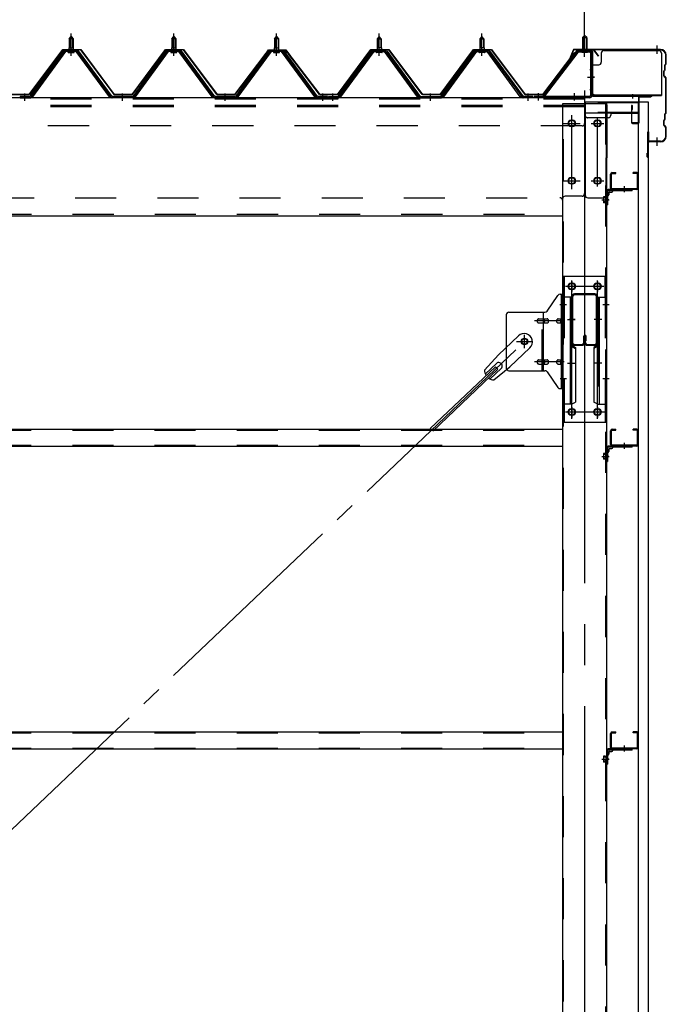
# Model space of a CAD drawing. Extents: x 868 to 32764, y 362 to 22484.
# Drawn here: x 29735 to 30994, y 16803 to 18722 of the extents above; entities that cross this region are included whole.
import ezdxf

# ---------------------------------------------------------------- set-up
doc = ezdxf.new("R2010")
doc.units = 0
doc.header["$LTSCALE"] = 80
doc.header["$MEASUREMENT"] = 0
for name, pattern in [('1PL-M', [15, 12, -1, 1, -1]), ('1PL-S', [4, 2.5, -0.5, 0.5, -0.5]), ('1PL-SL', [6.5, 5, -0.5, 0.5, -0.5]), ('HIDE-M', [2, 1, -1])]:
    doc.linetypes.add(name, pattern=pattern)
for name, color, linetype in [('-REN', 3, 'CONTINUOUS'), ('SUNPOU', 4, 'CONTINUOUS'), ('ケラバ', 3, 'CONTINUOUS'), ('ケラバ穴隠し金具', 2, 'CONTINUOUS'), ('パネル受フレ-ム', 1, 'CONTINUOUS'), ('ブレ-ス取付金物', 2, 'CONTINUOUS'), ('ヨドル-フ88', 2, 'CONTINUOUS'), ('上枠', 3, 'CONTINUOUS'), ('壁', 3, 'CONTINUOUS'), ('後柱', 3, 'CONTINUOUS'), ('後桁', 3, 'CONTINUOUS'), ('梁', 3, 'CONTINUOUS'), ('梁取付金具', 2, 'CONTINUOUS'), ('端桁金具', 1, 'CONTINUOUS'), ('胴縁', 1, 'CONTINUOUS'), ('胴縁金具', 2, 'CONTINUOUS')]:
    doc.layers.add(name, color=color, linetype=linetype)

msp = doc.modelspace()

# ---------------------------------------------------------------- linework, layer by layer
at = {"layer": '-REN', "color": 6, "linetype": '1PL-SL'}
msp.add_line((28152.5, 15650.5), (30718.5, 18094.5), dxfattribs=at)
at = {"layer": '-REN'}
for p, q in [((30706.7, 18105.4), (30667.6, 18068.1)), ((30728.8, 18082.2), (30689.7, 18045)), ((30640.5, 18038.7), (30667.6, 18068.1)), ((30661.7, 18045.3), (30535, 17924.6)), ((30666.6, 18040.2), (30539.9, 17919.5)), ((30663.7, 18051.6), (30642.3, 18031.2)), ((30672.9, 18041.8), (30651.5, 18021.5)), ((30658.9, 18019.4), (30689.7, 18045)), ((30666.6, 18040.2), (30661.7, 18045.3))]:
    msp.add_line(p, q, dxfattribs=at)
msp.add_circle((30718.5, 18094.5), 5.5, dxfattribs=at)
for centre, radius, start, end in [((30717.7, 18093.8), 16, 313.6054, 133.6054), ((30660.5, 18039.3), 20, 181.7698, 213.5268), ((30668.3, 18046.7), 6.7, 313.6054, 133.6054), ((30660.5, 18039.3), 20, 233.6841, 265.4411)]:
    msp.add_arc(centre, radius, start, end, dxfattribs=at)
at = {"layer": 'SUNPOU'}
msp.add_line((30835.5, 18663.5), (30835.5, 19624.3), dxfattribs=at)
msp.add_line((30835.5, 18663.5), (30835.5, 19624.3), dxfattribs=at)
at = {"layer": 'ケラバ', "color": 6, "linetype": '1PL-M'}
for p, q in [((30835.5, 18655), (30835.5, 18671)), ((30976.5, 18655), (30976.5, 18671)), ((30976.5, 18476), (30976.5, 18492))]:
    msp.add_line(p, q, dxfattribs=at)
at = {"layer": 'ケラバ'}
for p, q in [((30813, 18662.2), (30801, 18632.5)), ((30813.9, 18661.9), (30801.9, 18632.1)), ((30983.5, 18663.5), (30814.8, 18663.5)), ((30983.5, 18662.5), (30814.8, 18662.5)), ((30993.5, 18636.3), (30993.5, 18652.5)), ((30994.5, 18636.3), (30994.5, 18652.5)), ((30801, 18632.5), (30801.9, 18632.1)), ((30991.5, 18624.3), (30991.5, 18633.1)), ((30993.2, 18635.6), (30992.1, 18634.5)), ((30992.5, 18624.3), (30992.5, 18633.1)), ((30993.9, 18634.9), (30992.8, 18633.8)), ((30989.5, 18611.9), (30989.5, 18621.1)), ((30991.2, 18623.6), (30990.1, 18622.5)), ((30990.5, 18611.9), (30990.5, 18621.1)), ((30991.9, 18622.9), (30990.8, 18621.8)), ((30990.1, 18610.5), (30993.2, 18607.4)), ((30990.8, 18611.2), (30993.9, 18608.1)), ((30993.5, 18540.3), (30993.5, 18606.7)), ((30994.5, 18540.3), (30994.5, 18606.7)), ((30991.5, 18528.3), (30991.5, 18537.1)), ((30993.2, 18539.6), (30992.1, 18538.5)), ((30992.5, 18528.3), (30992.5, 18537.1)), ((30993.9, 18538.9), (30992.8, 18537.8)), ((30989.5, 18515.9), (30989.5, 18525.1)), ((30991.2, 18527.6), (30990.1, 18526.5)), ((30990.5, 18515.9), (30990.5, 18525.1)), ((30991.9, 18526.9), (30990.8, 18525.8)), ((30958.5, 18454.5), (30958.5, 18502.5)), ((30959.5, 18454.5), (30959.5, 18502.5)), ((30960.5, 18485.5), (30960.5, 18502.5)), ((30990.1, 18514.5), (30993.2, 18511.4)), ((30990.8, 18515.2), (30993.9, 18512.1)), ((30993.5, 18494.5), (30993.5, 18510.7)), ((30994.5, 18494.5), (30994.5, 18510.7)), ((30983.5, 18484.5), (30961.5, 18484.5)), ((30983.5, 18483.5), (30961.5, 18483.5)), ((30957.5, 18454.5), (30957.5, 18461.5)), ((30958.5, 18461.5), (30957.5, 18461.5))]:
    msp.add_line(p, q, dxfattribs=at)
for centre, radius, start, end in [((30814.8, 18661.5), 2, 90, 158.0394), ((30814.8, 18661.5), 1, 90, 158.0394), ((30983.5, 18652.5), 11, 0, 90), ((30983.5, 18652.5), 10, 0, 90), ((30993.5, 18633.1), 2, 135, 180), ((30993.5, 18633.1), 1, 135, 180), ((30992.5, 18636.3), 1, 315, 0), ((30992.5, 18636.3), 2, 315, 0), ((30991.5, 18621.1), 2, 135, 180), ((30991.5, 18621.1), 1, 135, 180), ((30990.5, 18624.3), 1, 315, 0), ((30990.5, 18624.3), 2, 315, 0), ((30991.5, 18611.9), 2, 180, 225), ((30991.5, 18611.9), 1, 180, 225), ((30992.5, 18606.7), 1, 0, 45), ((30992.5, 18606.7), 2, 0, 45), ((30993.5, 18537.1), 2, 135, 180), ((30993.5, 18537.1), 1, 135, 180), ((30992.5, 18540.3), 1, 315, 0), ((30992.5, 18540.3), 2, 315, 0), ((30991.5, 18525.1), 2, 135, 180), ((30991.5, 18525.1), 1, 135, 180), ((30990.5, 18528.3), 1, 315, 0), ((30990.5, 18528.3), 2, 315, 0), ((30959.5, 18502.5), 1, 0, 180), ((30991.5, 18515.9), 2, 180, 225), ((30991.5, 18515.9), 1, 180, 225), ((30992.5, 18510.7), 1, 0, 45), ((30992.5, 18510.7), 2, 0, 45), ((30961.5, 18485.5), 2, 180, 270), ((30961.5, 18485.5), 1, 180, 270), ((30983.5, 18494.5), 11, 270, 0), ((30983.5, 18494.5), 10, 270, 0), ((30958.5, 18454.5), 1, 180, 0)]:
    msp.add_arc(centre, radius, start, end, dxfattribs=at)
at = {"layer": 'ケラバ穴隠し金具'}
for p, q in [((30867.9, 18656.5), (30867.9, 18638.5)), ((30872.9, 18661.5), (30979.9, 18661.5)), ((30984.9, 18656.5), (30984.9, 18573.5)), ((30847.9, 18633.5), (30862.9, 18633.5)), ((30847.9, 18633.5), (30847.9, 18576.5)), ((30849.5, 18633.5), (30849.5, 18576.5)), ((30847.9, 18576.5), (30852.9, 18576.5)), ((30852.9, 18576.5), (30852.9, 18573.5)), ((30852.9, 18575.1), (30984.9, 18575.1)), ((30852.9, 18573.5), (30984.9, 18573.5))]:
    msp.add_line(p, q, dxfattribs=at)
at = {"layer": 'ケラバ穴隠し金具', "color": 6, "linetype": '1PL-S'}
for p, q in [((30851.9, 18623.5), (30845.4, 18623.5)), ((30845.4, 18585.5), (30851.9, 18585.5))]:
    msp.add_line(p, q, dxfattribs=at)
at = {"layer": 'ケラバ穴隠し金具'}
for centre, start, end in [((30872.9, 18656.5), 90, 180), ((30979.9, 18656.5), 0, 90), ((30862.9, 18638.5), 270, 0)]:
    msp.add_arc(centre, 5, start, end, dxfattribs=at)
at = {"layer": 'パネル受フレ-ム', "color": 6, "linetype": '1PL-M'}
for p, q in [((29835.5, 18651.2), (29835.5, 18694.5)), ((30035.5, 18651.2), (30035.5, 18694.5)), ((30235.5, 18651.2), (30235.5, 18694.5)), ((30435.5, 18651.2), (30435.5, 18694.5)), ((30635.5, 18651.2), (30635.5, 18694.5)), ((29745.5, 18563.5), (29745.5, 18577.8)), ((29935.5, 18563.5), (29935.5, 18577.8)), ((30135.5, 18563.5), (30135.5, 18577.8)), ((30325.5, 18563.5), (30325.5, 18577.8)), ((30345.5, 18563.5), (30345.5, 18577.8)), ((30535.5, 18563.5), (30535.5, 18577.8)), ((30725.5, 18563.5), (30725.5, 18577.8))]:
    msp.add_line(p, q, dxfattribs=at)
at = {"layer": 'パネル受フレ-ム'}
for p, q in [((30835.5, 18691), (30831.5, 18687)), ((30839.5, 18687), (30835.5, 18691)), ((29831.5, 18684.5), (29835.5, 18688.5)), ((29831.5, 18684.5), (29831.5, 18666.8)), ((29839.5, 18684.5), (29831.5, 18684.5)), ((29835.5, 18688.5), (29839.5, 18684.5)), ((29839.5, 18684.5), (29839.5, 18666.8)), ((30031.5, 18684.5), (30035.5, 18688.5)), ((30031.5, 18684.5), (30031.5, 18666.8)), ((30039.5, 18684.5), (30031.5, 18684.5)), ((30035.5, 18688.5), (30039.5, 18684.5)), ((30039.5, 18684.5), (30039.5, 18666.8)), ((30231.5, 18684.5), (30235.5, 18688.5)), ((30231.5, 18684.5), (30231.5, 18666.8)), ((30239.5, 18684.5), (30231.5, 18684.5)), ((30235.5, 18688.5), (30239.5, 18684.5)), ((30239.5, 18684.5), (30239.5, 18666.8)), ((30435.5, 18688.5), (30431.5, 18684.5)), ((30431.5, 18684.5), (30431.5, 18666.8)), ((30431.5, 18684.5), (30439.5, 18684.5)), ((30439.5, 18684.5), (30435.5, 18688.5)), ((30439.5, 18684.5), (30439.5, 18666.8)), ((30635.5, 18688.5), (30631.5, 18684.5)), ((30631.5, 18684.5), (30631.5, 18666.8)), ((30631.5, 18684.5), (30639.5, 18684.5)), ((30639.5, 18684.5), (30635.5, 18688.5)), ((30639.5, 18684.5), (30639.5, 18666.8)), ((30831.5, 18687), (30839.5, 18687)), ((30831.5, 18687), (30831.5, 18661)), ((30839.5, 18687), (30839.5, 18661)), ((29820.8, 18660.9), (29755.5, 18571.8)), ((29822.6, 18659.5), (29757.3, 18570.4)), ((29761, 18571.5), (29825.5, 18659.5)), ((29848.3, 18661.8), (29822.6, 18661.8)), ((29848.3, 18659.5), (29822.6, 18659.5)), ((29829.6, 18662.8), (29841.4, 18662.8)), ((29829.6, 18661.8), (29829.6, 18662.8)), ((29830.5, 18657.5), (29840.5, 18657.5)), ((29831.2, 18666.8), (29839.7, 18666.8)), ((29831.2, 18666.8), (29831.2, 18662.8)), ((29839.7, 18666.8), (29839.7, 18662.8)), ((29841.4, 18662.8), (29841.4, 18661.8)), ((29910, 18571.5), (29845.5, 18659.5)), ((29913.6, 18570.4), (29848.3, 18659.5)), ((29915.5, 18571.8), (29850.2, 18660.9)), ((30020.8, 18660.9), (29955.5, 18571.8)), ((30022.6, 18659.5), (29957.3, 18570.4)), ((29961, 18571.5), (30025.5, 18659.5)), ((30048.3, 18661.8), (30022.6, 18661.8)), ((30048.3, 18659.5), (30022.6, 18659.5)), ((30029.6, 18662.8), (30041.4, 18662.8)), ((30029.6, 18661.8), (30029.6, 18662.8)), ((30030.5, 18657.5), (30040.5, 18657.5)), ((30031.2, 18666.8), (30039.7, 18666.8)), ((30031.2, 18666.8), (30031.2, 18662.8)), ((30039.7, 18666.8), (30039.7, 18662.8)), ((30041.4, 18662.8), (30041.4, 18661.8)), ((30110, 18571.5), (30045.5, 18659.5)), ((30113.6, 18570.4), (30048.3, 18659.5)), ((30115.5, 18571.8), (30050.2, 18660.9)), ((30220.8, 18660.9), (30155.5, 18571.8)), ((30222.6, 18659.5), (30157.3, 18570.4)), ((30161, 18571.5), (30225.5, 18659.5)), ((30248.3, 18661.8), (30222.6, 18661.8)), ((30248.3, 18659.5), (30222.6, 18659.5)), ((30229.6, 18662.8), (30241.4, 18662.8)), ((30229.6, 18661.8), (30229.6, 18662.8)), ((30230.5, 18657.5), (30240.5, 18657.5)), ((30231.2, 18666.8), (30239.7, 18666.8)), ((30231.2, 18666.8), (30231.2, 18662.8)), ((30239.7, 18666.8), (30239.7, 18662.8)), ((30241.4, 18662.8), (30241.4, 18661.8)), ((30310, 18571.5), (30245.5, 18659.5)), ((30313.6, 18570.4), (30248.3, 18659.5)), ((30315.5, 18571.8), (30250.2, 18660.9)), ((30355.5, 18571.8), (30420.8, 18660.9)), ((30357.3, 18570.4), (30422.6, 18659.5)), ((30361, 18571.5), (30425.5, 18659.5)), ((30422.6, 18661.8), (30448.3, 18661.8)), ((30422.6, 18659.5), (30448.3, 18659.5)), ((30441.4, 18662.8), (30429.6, 18662.8)), ((30429.6, 18662.8), (30429.6, 18661.8)), ((30440.5, 18657.5), (30430.5, 18657.5)), ((30439.7, 18666.8), (30431.2, 18666.8)), ((30431.2, 18666.8), (30431.2, 18662.8)), ((30439.7, 18666.8), (30439.7, 18662.8)), ((30441.4, 18661.8), (30441.4, 18662.8)), ((30510, 18571.5), (30445.5, 18659.5)), ((30448.3, 18659.5), (30513.6, 18570.4)), ((30450.2, 18660.9), (30515.5, 18571.8)), ((30555.5, 18571.8), (30620.8, 18660.9)), ((30557.3, 18570.4), (30622.6, 18659.5)), ((30561, 18571.5), (30625.5, 18659.5)), ((30622.6, 18661.8), (30648.3, 18661.8)), ((30622.6, 18659.5), (30648.3, 18659.5)), ((30641.4, 18662.8), (30629.6, 18662.8)), ((30629.6, 18662.8), (30629.6, 18661.8)), ((30640.5, 18657.5), (30630.5, 18657.5)), ((30639.7, 18666.8), (30631.2, 18666.8)), ((30631.2, 18666.8), (30631.2, 18662.8)), ((30639.7, 18666.8), (30639.7, 18662.8)), ((30641.4, 18661.8), (30641.4, 18662.8)), ((30710, 18571.5), (30645.5, 18659.5)), ((30648.3, 18659.5), (30713.6, 18570.4)), ((30650.2, 18660.9), (30715.5, 18571.8)), ((30820.2, 18659), (30755, 18573.2)), ((30822.1, 18657.6), (30756.8, 18571.8)), ((30823.8, 18661), (30845.3, 18661)), ((30823.8, 18658.7), (30845.3, 18658.7)), ((30830.5, 18657.7), (30829.5, 18658.7)), ((30840.5, 18657.7), (30830.5, 18657.7)), ((30840.5, 18657.7), (30841.5, 18658.7)), ((30847.2, 18656.8), (30847.2, 18573.7)), ((30849.5, 18656.8), (30849.5, 18573.7)), ((29755.5, 18571.8), (29736.5, 18571.8)), ((29736.5, 18571.8), (29736.5, 18569.5)), ((29736.5, 18569.5), (29755.5, 18569.5)), ((29755.5, 18569.5), (29757, 18569.5)), ((29915.5, 18569.5), (29914, 18569.5)), ((29955.5, 18571.8), (29915.5, 18571.8)), ((29955.5, 18569.5), (29915.5, 18569.5)), ((29955.5, 18569.5), (29957, 18569.5)), ((30115.5, 18569.5), (30114, 18569.5)), ((30155.5, 18571.8), (30115.5, 18571.8)), ((30155.5, 18569.5), (30115.5, 18569.5)), ((30155.5, 18569.5), (30157, 18569.5)), ((30315.5, 18569.5), (30314, 18569.5)), ((30334.5, 18571.8), (30315.5, 18571.8)), ((30334.5, 18569.5), (30315.5, 18569.5)), ((30334.5, 18569.5), (30334.5, 18571.8)), ((30336.5, 18571.8), (30355.5, 18571.8)), ((30336.5, 18569.5), (30336.5, 18571.8)), ((30336.5, 18569.5), (30355.5, 18569.5)), ((30355.5, 18569.5), (30357, 18569.5)), ((30515.5, 18569.5), (30514, 18569.5)), ((30515.5, 18571.8), (30555.5, 18571.8)), ((30515.5, 18569.5), (30555.5, 18569.5)), ((30555.5, 18569.5), (30557, 18569.5)), ((30715.5, 18569.5), (30714, 18569.5)), ((30734.5, 18571.8), (30715.5, 18571.8)), ((30734.5, 18569.5), (30715.5, 18569.5)), ((30734.5, 18569.5), (30734.5, 18571.8)), ((30737.5, 18571.8), (30737.5, 18569.5)), ((30845.3, 18571.8), (30737.5, 18571.8)), ((30845.3, 18569.5), (30737.5, 18569.5)), ((30756.8, 18571.8), (30755, 18573.2))]:
    msp.add_line(p, q, dxfattribs=at)
at = {"layer": 'パネル受フレ-ム', "color": 6, "linetype": '1PL-SL'}
for p, q in [((30835.5, 18648.9), (30835.5, 18699.6)), ((30840.9, 18609.5), (30854.9, 18609.5)), ((30745.5, 18564.1), (30745.5, 18578.1)), ((30815.5, 18564.1), (30815.5, 18578.1))]:
    msp.add_line(p, q, dxfattribs=at)
at = {"layer": 'パネル受フレ-ム', "color": 6}
for p, q in [((29832.5, 18684.5), (29832.1, 18685.1)), ((29832.5, 18684.5), (29832.5, 18666.8)), ((29838.5, 18684.5), (29838.8, 18685.1)), ((29838.5, 18684.5), (29838.5, 18666.8)), ((30032.5, 18684.5), (30032.1, 18685.1)), ((30032.5, 18684.5), (30032.5, 18666.8)), ((30038.5, 18684.5), (30038.8, 18685.1)), ((30038.5, 18684.5), (30038.5, 18666.8)), ((30232.5, 18684.5), (30232.1, 18685.1)), ((30232.5, 18684.5), (30232.5, 18666.8)), ((30238.5, 18684.5), (30238.8, 18685.1)), ((30238.5, 18684.5), (30238.5, 18666.8)), ((30432.5, 18684.5), (30432.1, 18685.1)), ((30432.5, 18684.5), (30432.5, 18666.8)), ((30438.5, 18684.5), (30438.8, 18685.1)), ((30438.5, 18684.5), (30438.5, 18666.8)), ((30632.5, 18684.5), (30632.1, 18685.1)), ((30632.5, 18684.5), (30632.5, 18666.8)), ((30638.5, 18684.5), (30638.8, 18685.1)), ((30638.5, 18684.5), (30638.5, 18666.8)), ((30832.5, 18687), (30832.5, 18661)), ((30838.5, 18687), (30838.5, 18661))]:
    msp.add_line(p, q, dxfattribs=at)
at = {"layer": 'パネル受フレ-ム', "color": 6, "linetype": 'HIDE-M'}
for p, q in [((29741.5, 18569.5), (29741.5, 18571.8)), ((29749.5, 18569.5), (29749.5, 18571.8)), ((29931.5, 18569.5), (29931.5, 18571.8)), ((29939.5, 18569.5), (29939.5, 18571.8)), ((30131.5, 18569.5), (30131.5, 18571.8)), ((30139.5, 18569.5), (30139.5, 18571.8)), ((30321.5, 18569.5), (30321.5, 18571.8)), ((30329.5, 18569.5), (30329.5, 18571.8)), ((30341.5, 18569.5), (30341.5, 18571.8)), ((30349.5, 18569.5), (30349.5, 18571.8)), ((30531.5, 18569.5), (30531.5, 18571.8)), ((30539.5, 18569.5), (30539.5, 18571.8)), ((30721.5, 18569.5), (30721.5, 18571.8)), ((30729.5, 18569.5), (30729.5, 18571.8))]:
    msp.add_line(p, q, dxfattribs=at)
at = {"layer": 'パネル受フレ-ム'}
for centre, radius, start, end in [((29822.6, 18659.5), 2.3, 90, 143.1301), ((29830.5, 18658.5), 1, 90, 270), ((29840.5, 18658.5), 1, 270, 90), ((29848.3, 18659.5), 2.3, 36.8699, 90), ((30022.6, 18659.5), 2.3, 90, 143.1301), ((30030.5, 18658.5), 1, 90, 270), ((30040.5, 18658.5), 1, 270, 90), ((30048.3, 18659.5), 2.3, 36.8699, 90), ((30222.6, 18659.5), 2.3, 90, 143.1301), ((30230.5, 18658.5), 1, 90, 270), ((30240.5, 18658.5), 1, 270, 90), ((30248.3, 18659.5), 2.3, 36.8699, 90), ((30422.6, 18659.5), 2.3, 90, 143.1301), ((30430.5, 18658.5), 1, 90, 270), ((30440.5, 18658.5), 1, 270, 90), ((30448.3, 18659.5), 2.3, 36.8699, 90), ((30622.6, 18659.5), 2.3, 90, 143.1301), ((30630.5, 18658.5), 1, 90, 270), ((30640.5, 18658.5), 1, 270, 90), ((30648.3, 18659.5), 2.3, 36.8699, 90), ((30823.8, 18656.8), 4.2, 90, 148.7453), ((30823.8, 18656.8), 1.9, 90, 148.7453), ((30845.3, 18656.8), 4.2, 0, 90), ((30845.3, 18656.8), 1.9, 0, 90), ((29755.5, 18571.8), 2.3, 270, 323.7526), ((29757, 18574.5), 5, 270, 323.7526), ((29914, 18574.5), 5, 216.2474, 270), ((29915.5, 18571.8), 2.3, 216.2474, 270), ((29955.5, 18571.8), 2.3, 270, 323.7526), ((29957, 18574.5), 5, 270, 323.7526), ((30114, 18574.5), 5, 216.2474, 270), ((30115.5, 18571.8), 2.3, 216.2474, 270), ((30155.5, 18571.8), 2.3, 270, 323.7526), ((30157, 18574.5), 5, 270, 323.7526), ((30314, 18574.5), 5, 216.2474, 270), ((30315.5, 18571.8), 2.3, 216.2474, 270), ((30355.5, 18571.8), 2.3, 270, 323.7526), ((30357, 18574.5), 5, 270, 323.7526), ((30514, 18574.5), 5, 216.2474, 270), ((30515.5, 18571.8), 2.3, 216.2474, 270), ((30555.5, 18571.8), 2.3, 270, 323.7526), ((30557, 18574.5), 5, 270, 323.7526), ((30714, 18574.5), 5, 216.2474, 270), ((30715.5, 18571.8), 2.3, 216.2474, 270), ((30845.3, 18573.7), 1.9, 270, 0), ((30845.3, 18573.7), 4.2, 270, 0)]:
    msp.add_arc(centre, radius, start, end, dxfattribs=at)
at = {"layer": 'ブレ-ス取付金物'}
for p, q in [((30762.5, 18153.7), (30783.5, 18184.3)), ((30787.6, 18186.5), (30793, 18186.5)), ((30790.7, 18002.5), (30790.7, 18186.5)), ((30793, 18002.5), (30793, 18186.5)), ((30683, 18146.5), (30683, 18042.5)), ((30688, 18151.5), (30758.3, 18151.5)), ((30746.5, 18138.5), (30755.3, 18138.5)), ((30755.3, 18037.5), (30755.3, 18151.5)), ((30756.3, 18138.5), (30762.8, 18138.5)), ((30784.2, 18138.5), (30790.7, 18138.5)), ((30790.7, 18146.5), (30793, 18146.5)), ((30746.5, 18130.5), (30755.3, 18130.5)), ((30756.3, 18130.5), (30762.8, 18130.5)), ((30784.2, 18130.5), (30790.7, 18130.5)), ((30746.5, 18058.5), (30755.3, 18058.5)), ((30756.3, 18058.5), (30762.8, 18058.5)), ((30784.2, 18058.5), (30790.7, 18058.5)), ((30688, 18037.5), (30758.3, 18037.5)), ((30746.5, 18050.5), (30755.3, 18050.5)), ((30756.3, 18050.5), (30762.8, 18050.5)), ((30784.2, 18050.5), (30790.7, 18050.5)), ((30790.7, 18042.5), (30793, 18042.5)), ((30762.5, 18035.3), (30783.5, 18004.7)), ((30787.6, 18002.5), (30793, 18002.5))]:
    msp.add_line(p, q, dxfattribs=at)
at = {"layer": 'ブレ-ス取付金物', "color": 6, "linetype": '1PL-SL'}
for p, q in [((30786.9, 18166.5), (30798, 18166.5)), ((30795.5, 18134.5), (30738.1, 18134.5)), ((30702.5, 18094.5), (30734.3, 18094.5)), ((30718.5, 18081.5), (30718.5, 18107.4)), ((30795.5, 18054.5), (30738.1, 18054.5)), ((30788, 18022.5), (30796.9, 18022.5))]:
    msp.add_line(p, q, dxfattribs=at)
at = {"layer": 'ブレ-ス取付金物', "color": 6, "linetype": 'HIDE-M'}
msp.add_line((30753, 18037.5), (30753, 18151.5), dxfattribs=at)
at = {"layer": 'ブレ-ス取付金物'}
msp.add_circle((30718.5, 18094.5), 6.5, dxfattribs=at)
for centre, radius, start, end in [((30787.6, 18181.5), 5, 90, 145.561), ((30787.6, 18181.5), 5, 90, 145.561), ((30758.3, 18156.5), 5, 270, 325.561), ((30688, 18146.5), 5, 90, 180), ((30747.5, 18134.5), 4.56, 160.0776, 180), ((30747.5, 18134.5), 4.56, 180, 199.9224), ((30747, 18134.7), 4.01, 138.8141, 160.0776), ((30747, 18134.3), 4.01, 199.9224, 221.1859), ((30746.7, 18135), 3.57, 115.3323, 138.8141), ((30746.5, 18135.4), 3.07, 90, 115.3323), ((30755.3, 18136.9), 1.61, 56.4659, 90), ((30754.5, 18135.7), 2.98, 32.0054, 56.4659), ((30753.3, 18135), 4.4, 14.5143, 32.0054), ((30753.3, 18134), 4.4, 327.9946, 345.4857), ((30751.4, 18134.5), 6.38, 0, 14.5143), ((30751.4, 18134.5), 6.38, 345.4857, 0), ((30762.8, 18136.9), 1.61, 56.4659, 90), ((30762, 18135.7), 2.98, 32.0054, 56.4659), ((30760.8, 18135), 4.4, 14.5143, 32.0054), ((30760.8, 18134), 4.4, 327.9946, 345.4857), ((30758.9, 18134.5), 6.38, 0, 14.5143), ((30758.9, 18134.5), 6.38, 345.4857, 0), ((30785.2, 18134.5), 4.56, 160.0776, 180), ((30785.2, 18134.5), 4.56, 180, 199.9224), ((30784.7, 18134.7), 4.01, 138.8141, 160.0776), ((30784.7, 18134.3), 4.01, 199.9224, 221.1859), ((30784.4, 18135), 3.57, 115.3323, 138.8141), ((30784.2, 18135.4), 3.07, 90, 115.3323), ((30794.6, 18134.5), 6.38, 165.4857, 180), ((30794.6, 18134.5), 6.38, 180, 194.5143), ((30792.6, 18135), 4.4, 147.9946, 165.4857), ((30792.6, 18134), 4.4, 194.5143, 212.0054), ((30791.4, 18135.7), 2.98, 123.5341, 147.9946), ((30790.7, 18136.9), 1.61, 90, 123.5341), ((30746.7, 18134), 3.57, 221.1859, 244.6677), ((30746.5, 18133.6), 3.07, 244.6677, 270), ((30755.3, 18132.1), 1.61, 270, 303.5341), ((30754.5, 18133.2), 2.98, 303.5341, 327.9946), ((30762.8, 18132.1), 1.61, 270, 303.5341), ((30762, 18133.2), 2.98, 303.5341, 327.9946), ((30784.4, 18134), 3.57, 221.1859, 244.6677), ((30784.2, 18133.6), 3.07, 244.6677, 270), ((30791.4, 18133.2), 2.98, 212.0054, 236.4659), ((30790.7, 18132.1), 1.61, 236.4659, 270), ((30747.5, 18054.5), 4.56, 160.0776, 180), ((30747, 18054.7), 4.01, 138.8141, 160.0776), ((30746.7, 18055), 3.57, 115.3323, 138.8141), ((30746.5, 18055.4), 3.07, 90, 115.3323), ((30755.3, 18056.9), 1.61, 56.4659, 90), ((30754.5, 18055.7), 2.98, 32.0054, 56.4659), ((30753.3, 18055), 4.4, 14.5143, 32.0054), ((30751.4, 18054.5), 6.38, 0, 14.5143), ((30762.8, 18056.9), 1.61, 56.4659, 90), ((30762, 18055.7), 2.98, 32.0054, 56.4659), ((30760.8, 18055), 4.4, 14.5143, 32.0054), ((30758.9, 18054.5), 6.38, 0, 14.5143), ((30785.2, 18054.5), 4.56, 160.0776, 180), ((30784.7, 18054.7), 4.01, 138.8141, 160.0776), ((30784.4, 18055), 3.57, 115.3323, 138.8141), ((30784.2, 18055.4), 3.07, 90, 115.3323), ((30794.6, 18054.5), 6.38, 165.4857, 180), ((30792.6, 18055), 4.4, 147.9946, 165.4857), ((30791.4, 18055.7), 2.98, 123.5341, 147.9946), ((30790.7, 18056.9), 1.61, 90, 123.5341), ((30688, 18042.5), 5, 180, 270), ((30747.5, 18054.5), 4.56, 180, 199.9224), ((30747, 18054.3), 4.01, 199.9224, 221.1859), ((30746.7, 18054), 3.57, 221.1859, 244.6677), ((30746.5, 18053.6), 3.07, 244.6677, 270), ((30755.3, 18052.1), 1.61, 270, 303.5341), ((30754.5, 18053.2), 2.98, 303.5341, 327.9946), ((30753.3, 18054), 4.4, 327.9946, 345.4857), ((30751.4, 18054.5), 6.38, 345.4857, 0), ((30758.3, 18032.5), 5, 34.439, 90), ((30762.8, 18052.1), 1.61, 270, 303.5341), ((30762, 18053.2), 2.98, 303.5341, 327.9946), ((30760.8, 18054), 4.4, 327.9946, 345.4857), ((30758.9, 18054.5), 6.38, 345.4857, 0), ((30785.2, 18054.5), 4.56, 180, 199.9224), ((30784.7, 18054.3), 4.01, 199.9224, 221.1859), ((30784.4, 18054), 3.57, 221.1859, 244.6677), ((30784.2, 18053.6), 3.07, 244.6677, 270), ((30794.6, 18054.5), 6.38, 180, 194.5143), ((30792.6, 18054), 4.4, 194.5143, 212.0054), ((30791.4, 18053.2), 2.98, 212.0054, 236.4659), ((30790.7, 18052.1), 1.61, 236.4659, 270), ((30787.6, 18007.5), 5, 214.439, 270)]:
    msp.add_arc(centre, radius, start, end, dxfattribs=at)
at = {"layer": 'ヨドル-フ88'}
for p, q in [((29754.2, 18576), (29819.4, 18663.5)), ((29819.7, 18663), (29754.4, 18575.5)), ((29819.4, 18663.5), (29854.4, 18663.5)), ((29854.2, 18663), (29819.7, 18663)), ((29919.4, 18575.5), (29854.2, 18663)), ((29854.4, 18663.5), (29919.7, 18576)), ((29954.2, 18576), (30019.4, 18663.5)), ((30019.7, 18663), (29954.4, 18575.5)), ((30019.4, 18663.5), (30054.4, 18663.5)), ((30054.2, 18663), (30019.7, 18663)), ((30119.4, 18575.5), (30054.2, 18663)), ((30054.4, 18663.5), (30119.7, 18576)), ((30154.2, 18576), (30215.4, 18656.2)), ((30215.8, 18655.9), (30154.4, 18575.5)), ((30211.2, 18650.5), (30220.2, 18662.5)), ((30220.4, 18662), (30211.6, 18650.2)), ((30215.4, 18656.2), (30223.2, 18662.5)), ((30223.4, 18662), (30215.8, 18655.9)), ((30220.2, 18662.5), (30250.7, 18662.5)), ((30250.5, 18662), (30220.4, 18662)), ((30223.2, 18662.5), (30253.7, 18662.5)), ((30253.4, 18662), (30223.4, 18662)), ((30258.1, 18655.9), (30250.5, 18662)), ((30250.7, 18662.5), (30258.5, 18656.2)), ((30262.3, 18650.2), (30253.4, 18662)), ((30253.7, 18662.5), (30262.7, 18650.5)), ((30319.4, 18575.5), (30258.1, 18655.9)), ((30258.5, 18656.2), (30319.7, 18576)), ((30354.2, 18576), (30419.4, 18663.5)), ((30419.7, 18663), (30354.4, 18575.5)), ((30419.4, 18663.5), (30454.4, 18663.5)), ((30454.2, 18663), (30419.7, 18663)), ((30519.4, 18575.5), (30454.2, 18663)), ((30454.4, 18663.5), (30519.7, 18576)), ((30554.2, 18576), (30619.4, 18663.5)), ((30619.7, 18663), (30554.4, 18575.5)), ((30619.4, 18663.5), (30654.4, 18663.5)), ((30654.2, 18663), (30619.7, 18663)), ((30719.4, 18575.5), (30654.2, 18663)), ((30654.4, 18663.5), (30719.7, 18576)), ((30754.2, 18576), (30815.4, 18656.2)), ((30815.8, 18655.9), (30754.4, 18575.5)), ((30815.4, 18656.2), (30823.2, 18662.5)), ((30823.4, 18662), (30815.8, 18655.9)), ((30823.2, 18662.5), (30853.7, 18662.5)), ((30853.4, 18662), (30823.4, 18662)), ((30862.3, 18650.2), (30853.4, 18662)), ((30853.7, 18662.5), (30862.7, 18650.5)), ((30211.6, 18650.2), (30211.2, 18650.5)), ((30262.7, 18650.5), (30262.3, 18650.2)), ((30862.7, 18650.5), (30862.3, 18650.2)), ((29754.4, 18575.5), (29719.4, 18575.5)), ((29719.7, 18576), (29754.2, 18576)), ((29954.4, 18575.5), (29919.4, 18575.5)), ((29919.7, 18576), (29954.2, 18576)), ((30154.4, 18575.5), (30119.4, 18575.5)), ((30119.7, 18576), (30154.2, 18576)), ((30354.4, 18575.5), (30319.4, 18575.5)), ((30319.7, 18576), (30354.2, 18576)), ((30554.4, 18575.5), (30519.4, 18575.5)), ((30519.7, 18576), (30554.2, 18576)), ((30754.4, 18575.5), (30719.4, 18575.5)), ((30719.7, 18576), (30754.2, 18576))]:
    msp.add_line(p, q, dxfattribs=at)
at = {"layer": '上枠'}
for p, q in [((30819.9, 18660.6), (30813.5, 18651.5)), ((30813.5, 18651.5), (30814.3, 18650.9)), ((30820.7, 18660.1), (30814.3, 18650.9)), ((30848.5, 18661.5), (30821.5, 18661.5)), ((30848.5, 18660.5), (30821.5, 18660.5)), ((30849.5, 18659.5), (30849.5, 18574.5)), ((30850.5, 18659.5), (30850.5, 18574.5)), ((30851.5, 18573.5), (30964.5, 18573.5)), ((30851.5, 18572.5), (30964.5, 18572.5)), ((30940.5, 18570.5), (30940.5, 18521.5)), ((30941.5, 18521.5), (30941.5, 18570.5)), ((30942.5, 18571.5), (30964.5, 18571.5)), ((30926.5, 18553.5), (30926.5, 18521.5)), ((30927.5, 18521.5), (30927.5, 18553.5)), ((30927.5, 18546.5), (30928.5, 18546.5)), ((30928.5, 18546.5), (30928.5, 18553.5)), ((30939.5, 18520.5), (30928.5, 18520.5)), ((30928.5, 18519.5), (30939.5, 18519.5))]:
    msp.add_line(p, q, dxfattribs=at)
at = {"layer": '上枠', "color": 6, "linetype": '1PL-M'}
for p, q in [((30835.5, 18655.5), (30835.5, 18666.5)), ((30854.4, 18609.5), (30846, 18609.5)), ((30928.5, 18576.7), (30928.5, 18568.2))]:
    msp.add_line(p, q, dxfattribs=at)
at = {"layer": '上枠'}
for centre, radius, start, end in [((30821.5, 18659.5), 2, 90, 145.008), ((30821.5, 18659.5), 1, 90, 145.008), ((30848.5, 18659.5), 2, 0, 90), ((30848.5, 18659.5), 1, 0, 90), ((30851.5, 18574.5), 2, 180, 270), ((30851.5, 18574.5), 1, 180, 270), ((30942.5, 18570.5), 2, 90, 180), ((30942.5, 18570.5), 1, 90, 180), ((30964.5, 18572.5), 1, 270, 90), ((30927.5, 18553.5), 1, 0, 180), ((30928.5, 18521.5), 2, 180, 270), ((30928.5, 18521.5), 1, 180, 270), ((30939.5, 18521.5), 2, 270, 0), ((30939.5, 18521.5), 1, 270, 0)]:
    msp.add_arc(centre, radius, start, end, dxfattribs=at)
at = {"layer": '上枠', "color": 0, "linetype": 'ByBlock'}
msp.add_point((30965.4, 18572.4), dxfattribs=at)
msp.add_point((30965.4, 18572.4), dxfattribs=at)
at = {"layer": '壁'}
for p, q in [((30960, 18560.5), (30940, 18560.5)), ((30940, 18560.5), (30940, 15372.5)), ((30960, 15372.5), (30960, 18560.5))]:
    msp.add_line(p, q, dxfattribs=at)
at = {"layer": '後柱', "color": 6, "linetype": '1PL-M'}
msp.add_line((30835.5, 18583.5), (30835.5, 15343.5), dxfattribs=at)
at = {"layer": '後柱'}
for p, q in [((30793, 18558.5), (30878, 18558.5)), ((30793, 15368.5), (30793, 18558.5)), ((30878, 18558.5), (30878, 15368.5)), ((30812, 18525.5), (30809, 18525.5)), ((30862, 18525.5), (30859, 18525.5)), ((30809, 18513.5), (30812, 18513.5)), ((30859, 18513.5), (30862, 18513.5)), ((30812, 18413.5), (30809, 18413.5)), ((30809, 18401.5), (30812, 18401.5)), ((30862, 18413.5), (30859, 18413.5)), ((30859, 18401.5), (30862, 18401.5)), ((30812, 18208), (30809, 18208)), ((30809, 18196), (30812, 18196)), ((30862, 18208), (30859, 18208)), ((30859, 18196), (30862, 18196)), ((30812, 17963), (30809, 17963)), ((30862, 17963), (30859, 17963)), ((30809, 17951), (30812, 17951)), ((30859, 17951), (30862, 17951))]:
    msp.add_line(p, q, dxfattribs=at)
at = {"layer": '後柱', "color": 6, "linetype": 'HIDE-M'}
for p, q in [((30794.6, 15368.5), (30794.6, 18558.5)), ((30876.4, 18558.5), (30876.4, 15368.5)), ((30872.4, 18376.1), (30872.4, 18364.9)), ((30876, 18376.1), (30872.4, 18376.1)), ((30877.3, 18375), (30872.4, 18375)), ((30876, 18374.5), (30872.4, 18374.5)), ((30876, 18366.5), (30872.4, 18366.5)), ((30877.3, 18366), (30872.4, 18366)), ((30876, 18364.9), (30872.4, 18364.9)), ((30793, 18172.5), (30794.6, 18172.5)), ((30876.4, 18172.5), (30878, 18172.5)), ((30793, 18160.5), (30794.6, 18160.5)), ((30876.4, 18160.5), (30878, 18160.5)), ((30793, 18028.5), (30794.6, 18028.5)), ((30876.4, 18028.5), (30878, 18028.5)), ((30793, 18016.5), (30794.6, 18016.5)), ((30876.4, 18016.5), (30878, 18016.5)), ((30872.4, 17876.1), (30872.4, 17864.9)), ((30876, 17876.1), (30872.4, 17876.1)), ((30877.3, 17875), (30872.4, 17875)), ((30876, 17874.5), (30872.4, 17874.5)), ((30876, 17866.5), (30872.4, 17866.5)), ((30877.3, 17866), (30872.4, 17866)), ((30876, 17864.9), (30872.4, 17864.9)), ((30876, 17286.1), (30872.4, 17286.1)), ((30872.4, 17286.1), (30872.4, 17274.9)), ((30877.3, 17285), (30872.4, 17285)), ((30876, 17284.5), (30872.4, 17284.5)), ((30876, 17276.5), (30872.4, 17276.5)), ((30877.3, 17276), (30872.4, 17276)), ((30876, 17274.9), (30872.4, 17274.9))]:
    msp.add_line(p, q, dxfattribs=at)
at = {"layer": '後柱', "color": 6, "linetype": '1PL-SL'}
for p, q in [((30798, 18519.5), (30823, 18519.5)), ((30810.5, 18396.5), (30810.5, 18530.5)), ((30848, 18519.5), (30873, 18519.5)), ((30860.5, 18396.5), (30860.5, 18530.5)), ((30798, 18407.5), (30823, 18407.5)), ((30848, 18407.5), (30873, 18407.5)), ((30869, 18370.5), (30883, 18370.5)), ((30869, 18370.5), (30883, 18370.5)), ((30810.5, 17944), (30810.5, 18213)), ((30860.5, 17944), (30860.5, 18213)), ((30798, 18202), (30823, 18202)), ((30848, 18202), (30873, 18202)), ((30788, 18166.5), (30800.3, 18166.5)), ((30870.7, 18166.5), (30883, 18166.5)), ((30788, 18022.5), (30800.3, 18022.5)), ((30870.7, 18022.5), (30883, 18022.5)), ((30798, 17957), (30823, 17957)), ((30848, 17957), (30873, 17957)), ((30869, 17870.5), (30883, 17870.5)), ((30869, 17870.5), (30883, 17870.5)), ((30869, 17280.5), (30883, 17280.5)), ((30869, 17280.5), (30883, 17280.5))]:
    msp.add_line(p, q, dxfattribs=at)
at = {"layer": '後柱'}
for centre, start, end in [((30809, 18519.5), 90, 270), ((30812, 18519.5), 270, 90), ((30859, 18519.5), 90, 270), ((30862, 18519.5), 270, 90), ((30809, 18407.5), 90, 270), ((30812, 18407.5), 270, 90), ((30859, 18407.5), 90, 270), ((30862, 18407.5), 270, 90), ((30809, 18202), 90, 270), ((30812, 18202), 270, 90), ((30859, 18202), 90, 270), ((30862, 18202), 270, 90), ((30809, 17957), 90, 270), ((30812, 17957), 270, 90), ((30859, 17957), 90, 270), ((30862, 17957), 270, 90)]:
    msp.add_arc(centre, 6, start, end, dxfattribs=at)
at = {"layer": '後柱', "color": 6, "linetype": 'HIDE-M'}
for centre, radius, start, end in [((30876, 18376.5), 0.4, 270, 0), ((30876, 18376.5), 2, 270, 0), ((30876, 18364.5), 2, 0, 90), ((30876, 18364.5), 0.4, 0, 90), ((30876, 17876.5), 0.4, 270, 0), ((30876, 17876.5), 2, 270, 0), ((30876, 17864.5), 2, 0, 90), ((30876, 17864.5), 0.4, 0, 90), ((30876, 17286.5), 2, 270, 0), ((30876, 17286.5), 0.4, 270, 0), ((30876, 17274.5), 2, 0, 90), ((30876, 17274.5), 0.4, 0, 90)]:
    msp.add_arc(centre, radius, start, end, dxfattribs=at)
at = {"layer": '後桁'}
for p, q in [((30835.5, 18569.5), (28035.5, 18569.5)), ((30835.5, 18569.5), (30835.5, 18382.5)), ((30792.5, 18372.5), (30792.5, 18339.5)), ((30830.5, 18377.5), (30797.5, 18377.5)), ((30792.5, 18344.3), (30792.5, 18339.5)), ((28078.5, 18339.5), (30792.5, 18339.5))]:
    msp.add_line(p, q, dxfattribs=at)
at = {"layer": '後桁', "color": 6, "linetype": 'HIDE-M'}
for p, q in [((30835.5, 18566.7), (28035.5, 18566.7)), ((30835.5, 18554.5), (28035.5, 18554.5)), ((30835.5, 18551.7), (28035.5, 18551.7)), ((30830.5, 18514.5), (28040.5, 18514.5)), ((28083.5, 18374.5), (30787.5, 18374.5)), ((28078.5, 18342.3), (30792.5, 18342.3))]:
    msp.add_line(p, q, dxfattribs=at)
at = {"layer": '後桁', "color": 6, "linetype": '1PL-SL'}
for p, q in [((30794.5, 18519.5), (30826.5, 18519.5)), ((30810.5, 18391.5), (30810.5, 18535.5)), ((30794.5, 18407.5), (30826.5, 18407.5))]:
    msp.add_line(p, q, dxfattribs=at)
at = {"layer": '後桁'}
for centre in [(30810.5, 18519.5), (30810.5, 18407.5)]:
    msp.add_circle(centre, 6, dxfattribs=at)
at = {"layer": '後桁', "color": 6, "linetype": 'HIDE-M'}
for centre, start, end in [((30830.5, 18519.5), 270, 0), ((30787.5, 18369.5), 0, 90)]:
    msp.add_arc(centre, 5, start, end, dxfattribs=at)
at = {"layer": '後桁'}
for centre, start, end in [((30830.5, 18382.5), 270, 0), ((30797.5, 18372.5), 90, 180)]:
    msp.add_arc(centre, 5, start, end, dxfattribs=at)
at = {"layer": '梁'}
for p, q in [((30810.5, 18181.8), (30810.5, 18092.2)), ((30812.1, 18181.8), (30812.1, 18092.2)), ((30855.3, 18187), (30815.7, 18187)), ((30855.3, 18185.4), (30815.7, 18185.4)), ((30858.9, 18092.2), (30858.9, 18181.8)), ((30860.5, 18092.2), (30860.5, 18181.8)), ((30833.9, 18092.2), (30833.9, 18104.6)), ((30835.5, 18092.2), (30835.5, 18104.6)), ((30837.1, 18102), (30835.5, 18102)), ((30837.1, 18092.2), (30837.1, 18104.6)), ((30838.7, 18096), (30837.1, 18096)), ((30838.7, 18096), (30838.7, 18104.6)), ((30815.7, 18088.6), (30830.3, 18088.6)), ((30815.7, 18087), (30830.3, 18087)), ((30840.7, 18088.6), (30855.3, 18088.6)), ((30840.7, 18087), (30855.3, 18087))]:
    msp.add_line(p, q, dxfattribs=at)
at = {"layer": '梁', "color": 6, "linetype": '1PL-SL'}
for p, q in [((30817.1, 18137), (30805.5, 18137)), ((30865.5, 18137), (30853.9, 18137))]:
    msp.add_line(p, q, dxfattribs=at)
at = {"layer": '梁', "color": 6, "linetype": 'HIDE-M'}
for p, q in [((30810.5, 18144.5), (30812.1, 18144.5)), ((30858.9, 18144.5), (30860.5, 18144.5)), ((30810.5, 18129.5), (30812.1, 18129.5)), ((30858.9, 18129.5), (30860.5, 18129.5))]:
    msp.add_line(p, q, dxfattribs=at)
at = {"layer": '梁'}
for centre, radius, start, end in [((30815.7, 18181.8), 5.2, 90, 180), ((30815.7, 18181.8), 5.2, 90, 180), ((30815.7, 18181.8), 3.6, 90, 180), ((30855.3, 18181.8), 5.2, 0, 90), ((30855.3, 18181.8), 3.6, 0, 90), ((30836.3, 18104.6), 2.4, 0, 180), ((30836.3, 18104.6), 0.8, 0, 180), ((30815.7, 18092.2), 5.2, 180, 270), ((30815.7, 18092.2), 3.6, 180, 270), ((30830.3, 18092.2), 3.6, 270, 0), ((30830.3, 18092.2), 5.2, 270, 0), ((30840.7, 18092.2), 5.2, 180, 270), ((30840.7, 18092.2), 3.6, 180, 270), ((30855.3, 18092.2), 5.2, 270, 0), ((30855.3, 18092.2), 3.6, 270, 0)]:
    msp.add_arc(centre, radius, start, end, dxfattribs=at)
at = {"layer": '梁取付金具'}
for p, q in [((30793, 18222), (30878, 18222)), ((30793, 18222), (30793, 17937)), ((30795.3, 18222), (30795.3, 18181)), ((30875.7, 18181), (30875.7, 18221.8)), ((30878, 18222), (30878, 17937)), ((30809.8, 18181), (30793, 18181)), ((30807.5, 18181), (30807.5, 17972)), ((30809.8, 18181), (30809.8, 18087)), ((30861.2, 18181), (30861.2, 18087)), ((30861.2, 18181), (30878, 18181)), ((30863.5, 18181), (30863.5, 17972)), ((30807.5, 18087), (30809.8, 18087)), ((30807.5, 18087), (30809.8, 18087)), ((30807.5, 18085.2), (30809.8, 18085.2)), ((30809.8, 18087), (30817.5, 18082.5)), ((30809.8, 18085.2), (30817.5, 18080.8)), ((30817.5, 18082.5), (30817.5, 17976.4)), ((30861.2, 18087), (30853.5, 18082.5)), ((30861.2, 18085.2), (30853.5, 18080.8)), ((30853.5, 18082.5), (30853.5, 17976.4)), ((30863.5, 18087), (30861.2, 18087)), ((30863.5, 18087), (30861.2, 18087)), ((30863.5, 18085.2), (30861.2, 18085.2)), ((30809.8, 17972), (30793, 17972)), ((30795.3, 17972), (30795.3, 17937)), ((30809.8, 17972), (30817.5, 17976.4)), ((30861.2, 17972), (30853.5, 17976.4)), ((30861.2, 17972), (30878, 17972)), ((30875.7, 17972), (30875.7, 17937)), ((30793, 17937), (30878, 17937))]:
    msp.add_line(p, q, dxfattribs=at)
at = {"layer": '梁取付金具', "color": 6, "linetype": '1PL-SL'}
for p, q in [((30810.5, 18211.6), (30810.5, 18191.6)), ((30860.5, 18211.6), (30860.5, 18191.6)), ((30798.5, 18202), (30872.7, 18202)), ((30802, 18137), (30816.9, 18137)), ((30868.9, 18137), (30854, 18137)), ((30802, 18052), (30816.9, 18052)), ((30868.9, 18052), (30854, 18052)), ((30810.5, 17966.6), (30810.5, 17946.6)), ((30860.5, 17966.6), (30860.5, 17946.6)), ((30798.7, 17957), (30873.9, 17957))]:
    msp.add_line(p, q, dxfattribs=at)
at = {"layer": '梁取付金具', "color": 6, "linetype": 'HIDE-M'}
for p, q in [((30795.3, 18181), (30795.3, 17972)), ((30875.7, 18181), (30875.7, 17972)), ((30809.8, 18087), (30809.8, 17972)), ((30861.2, 18087), (30861.2, 17972))]:
    msp.add_line(p, q, dxfattribs=at)
at = {"layer": '梁取付金具'}
for centre in [(30810.5, 18202), (30860.5, 18202), (30810.5, 17957), (30860.5, 17957)]:
    msp.add_circle(centre, 6, dxfattribs=at)
at = {"layer": '端桁金具'}
for p, q in [((30836.5, 18560.5), (30836.5, 18379.5)), ((30941.5, 18560.5), (30836.5, 18560.5)), ((30877, 18560.5), (30877, 18555.5)), ((30879, 18555.5), (30877, 18555.5)), ((30879, 18555.5), (30879, 18452.5)), ((30941.5, 18539.5), (30941.5, 18560.5)), ((30886.5, 18539.5), (30886.5, 18535.5)), ((30886.5, 18539.5), (30941.5, 18539.5)), ((30917.5, 18540.5), (30917.5, 18539.5)), ((30881.5, 18530.5), (30879, 18530.5)), ((30877, 18452.5), (30879, 18452.5)), ((30877, 18452.5), (30877, 18379.5)), ((30841.5, 18374.5), (30872, 18374.5))]:
    msp.add_line(p, q, dxfattribs=at)
at = {"layer": '端桁金具', "color": 6, "linetype": 'HIDE-M'}
for p, q in [((30941.5, 18559.5), (30836.5, 18559.5)), ((30878, 18452.5), (30878, 18555.5)), ((30941.5, 18540.5), (30836.5, 18540.5)), ((30886.5, 18539.5), (30836.5, 18539.5)), ((30879, 18530.5), (30841.5, 18530.5))]:
    msp.add_line(p, q, dxfattribs=at)
at = {"layer": '端桁金具', "color": 6, "linetype": '1PL-S'}
for p, q in [((30849.5, 18519.5), (30871.5, 18519.5)), ((30860.5, 18508.5), (30860.5, 18530.5)), ((30849.5, 18407.5), (30871.5, 18407.5)), ((30860.5, 18396.5), (30860.5, 18418.5))]:
    msp.add_line(p, q, dxfattribs=at)
at = {"layer": '端桁金具'}
for centre in [(30860.5, 18519.5), (30860.5, 18407.5)]:
    msp.add_circle(centre, 6, dxfattribs=at)
at = {"layer": '端桁金具', "color": 6, "linetype": 'HIDE-M'}
msp.add_arc((30841.5, 18535.5), 5, 180, 270, dxfattribs=at)
at = {"layer": '端桁金具'}
for centre, start, end in [((30881.5, 18535.5), 270, 0), ((30841.5, 18379.5), 180, 270), ((30872, 18379.5), 270, 0)]:
    msp.add_arc(centre, 5, start, end, dxfattribs=at)
at = {"layer": '胴縁'}
for p, q in [((30886, 18393.5), (30886, 18420.5)), ((30887.6, 18393.5), (30887.6, 18420.5)), ((30889, 18423.5), (30896, 18423.5)), ((30889, 18421.9), (30896, 18421.9)), ((30896, 18421.9), (30896, 18423.5)), ((30937, 18423.5), (30930, 18423.5)), ((30930, 18421.9), (30930, 18423.5)), ((30937, 18421.9), (30930, 18421.9)), ((30938.4, 18393.5), (30938.4, 18420.5)), ((30940, 18393.5), (30940, 18420.5)), ((30937, 18392.1), (30889, 18392.1)), ((30937, 18390.5), (30889, 18390.5)), ((28078, 17923.5), (30793, 17923.5)), ((30889, 17923.5), (30896, 17923.5)), ((30889, 17921.9), (30896, 17921.9)), ((30896, 17921.9), (30896, 17923.5)), ((30937, 17923.5), (30930, 17923.5)), ((30930, 17921.9), (30930, 17923.5)), ((30937, 17921.9), (30930, 17921.9)), ((30886, 17893.5), (30886, 17920.5)), ((30887.6, 17893.5), (30887.6, 17920.5)), ((30938.4, 17893.5), (30938.4, 17920.5)), ((30940, 17893.5), (30940, 17920.5)), ((28078, 17890.5), (30793, 17890.5)), ((30937, 17892.1), (30889, 17892.1)), ((30937, 17890.5), (30889, 17890.5)), ((28078, 17333.5), (30793, 17333.5)), ((30886, 17303.5), (30886, 17330.5)), ((30887.6, 17303.5), (30887.6, 17330.5)), ((30889, 17333.5), (30896, 17333.5)), ((30889, 17331.9), (30896, 17331.9)), ((30896, 17331.9), (30896, 17333.5)), ((30930, 17331.9), (30930, 17333.5)), ((30937, 17333.5), (30930, 17333.5)), ((30937, 17331.9), (30930, 17331.9)), ((30938.4, 17303.5), (30938.4, 17330.5)), ((30940, 17303.5), (30940, 17330.5)), ((28078, 17300.5), (30793, 17300.5)), ((30937, 17302.1), (30889, 17302.1)), ((30937, 17300.5), (30889, 17300.5))]:
    msp.add_line(p, q, dxfattribs=at)
at = {"layer": '胴縁', "color": 6, "linetype": 'HIDE-M'}
for p, q in [((30908, 18392.1), (30908, 18390.5)), ((30918, 18392.1), (30918, 18390.5)), ((28078, 17921.9), (30793, 17921.9)), ((28078, 17892.1), (30793, 17892.1)), ((30908, 17892.1), (30908, 17890.5)), ((30918, 17892.1), (30918, 17890.5)), ((28078, 17331.9), (30793, 17331.9)), ((28078, 17302.1), (30793, 17302.1)), ((30908, 17302.1), (30908, 17300.5)), ((30918, 17302.1), (30918, 17300.5))]:
    msp.add_line(p, q, dxfattribs=at)
at = {"layer": '胴縁', "color": 6, "linetype": '1PL-M'}
for p, q in [((30913, 18385.5), (30913, 18397.1)), ((30913, 17885.5), (30913, 17897.1)), ((30913, 17295.5), (30913, 17307.1))]:
    msp.add_line(p, q, dxfattribs=at)
at = {"layer": '胴縁'}
for centre, radius, start, end in [((30889, 18420.5), 3, 90, 180), ((30889, 18420.5), 1.4, 90, 180), ((30937, 18420.5), 3, 0, 90), ((30937, 18420.5), 1.4, 0, 90), ((30889, 18393.5), 3, 180, 270), ((30889, 18393.5), 1.4, 180, 270), ((30937, 18393.5), 3, 270, 0), ((30937, 18393.5), 1.4, 270, 0), ((30889, 17920.5), 3, 90, 180), ((30889, 17920.5), 1.4, 90, 180), ((30937, 17920.5), 3, 0, 90), ((30937, 17920.5), 1.4, 0, 90), ((30889, 17893.5), 3, 180, 270), ((30889, 17893.5), 1.4, 180, 270), ((30937, 17893.5), 3, 270, 0), ((30937, 17893.5), 1.4, 270, 0), ((30889, 17330.5), 3, 90, 180), ((30889, 17330.5), 1.4, 90, 180), ((30937, 17330.5), 3, 0, 90), ((30937, 17330.5), 1.4, 0, 90), ((30889, 17303.5), 3, 180, 270), ((30889, 17303.5), 1.4, 180, 270), ((30937, 17303.5), 1.4, 270, 0), ((30937, 17303.5), 3, 270, 0)]:
    msp.add_arc(centre, radius, start, end, dxfattribs=at)
at = {"layer": '胴縁金具'}
for p, q in [((30878, 18387.5), (30878, 18360.5)), ((30880.3, 18387.5), (30880.3, 18360.5)), ((30928, 18390.5), (30881, 18390.5)), ((30928, 18388.2), (30881, 18388.2)), ((30882.8, 18384.7), (30882.8, 18380.2)), ((30883.8, 18385.7), (30888.3, 18385.7)), ((30890.3, 18388.2), (30890.3, 18387.7)), ((30928, 18388.2), (30928, 18390.5)), ((30880.3, 18378.2), (30880.8, 18378.2)), ((30878, 18360.5), (30880.3, 18360.5)), ((30878, 17887.5), (30878, 17860.5)), ((30880.3, 17887.5), (30880.3, 17860.5)), ((30928, 17890.5), (30881, 17890.5)), ((30928, 17888.2), (30881, 17888.2)), ((30882.8, 17884.7), (30882.8, 17880.2)), ((30883.8, 17885.7), (30888.3, 17885.7)), ((30890.3, 17888.2), (30890.3, 17887.7)), ((30928, 17888.2), (30928, 17890.5)), ((30880.3, 17878.2), (30880.8, 17878.2)), ((30878, 17860.5), (30880.3, 17860.5)), ((30878, 17297.5), (30878, 17270.5)), ((30880.3, 17297.5), (30880.3, 17270.5)), ((30928, 17300.5), (30881, 17300.5)), ((30928, 17298.2), (30881, 17298.2)), ((30882.8, 17294.7), (30882.8, 17290.2)), ((30883.8, 17295.7), (30888.3, 17295.7)), ((30890.3, 17298.2), (30890.3, 17297.7)), ((30928, 17298.2), (30928, 17300.5)), ((30878, 17270.5), (30880.3, 17270.5)), ((30880.3, 17288.2), (30880.8, 17288.2))]:
    msp.add_line(p, q, dxfattribs=at)
at = {"layer": '胴縁金具', "color": 6, "linetype": 'HIDE-M'}
for p, q in [((30907, 18388.2), (30907, 18390.5)), ((30919, 18388.2), (30919, 18390.5)), ((30880.3, 18375.5), (30878, 18375.5)), ((30880.3, 18365.5), (30878, 18365.5)), ((30907, 17888.2), (30907, 17890.5)), ((30919, 17888.2), (30919, 17890.5)), ((30880.3, 17875.5), (30878, 17875.5)), ((30880.3, 17865.5), (30878, 17865.5)), ((30907, 17298.2), (30907, 17300.5)), ((30919, 17298.2), (30919, 17300.5)), ((30880.3, 17285.5), (30878, 17285.5)), ((30880.3, 17275.5), (30878, 17275.5))]:
    msp.add_line(p, q, dxfattribs=at)
at = {"layer": '胴縁金具', "color": 6, "linetype": '1PL-SL'}
for p, q in [((30913, 18385.7), (30913, 18393)), ((30882.8, 18370.5), (30875.5, 18370.5)), ((30913, 17885.7), (30913, 17893)), ((30882.8, 17870.5), (30875.5, 17870.5)), ((30913, 17295.7), (30913, 17303)), ((30882.8, 17280.5), (30875.5, 17280.5))]:
    msp.add_line(p, q, dxfattribs=at)
at = {"layer": '胴縁金具'}
for centre, radius, start, end in [((30881, 18387.5), 3, 90, 180), ((30881, 18387.5), 0.7, 90, 180), ((30883.8, 18384.7), 1, 90, 180), ((30888.3, 18387.7), 2, 270, 0), ((30880.8, 18380.2), 2, 270, 0), ((30881, 17887.5), 3, 90, 180), ((30881, 17887.5), 0.7, 90, 180), ((30883.8, 17884.7), 1, 90, 180), ((30888.3, 17887.7), 2, 270, 0), ((30880.8, 17880.2), 2, 270, 0), ((30881, 17297.5), 3, 90, 180), ((30881, 17297.5), 0.7, 90, 180), ((30880.8, 17290.2), 2, 270, 0), ((30883.8, 17294.7), 1, 90, 180), ((30888.3, 17297.7), 2, 270, 0)]:
    msp.add_arc(centre, radius, start, end, dxfattribs=at)

doc.saveas('drawing.dxf')
